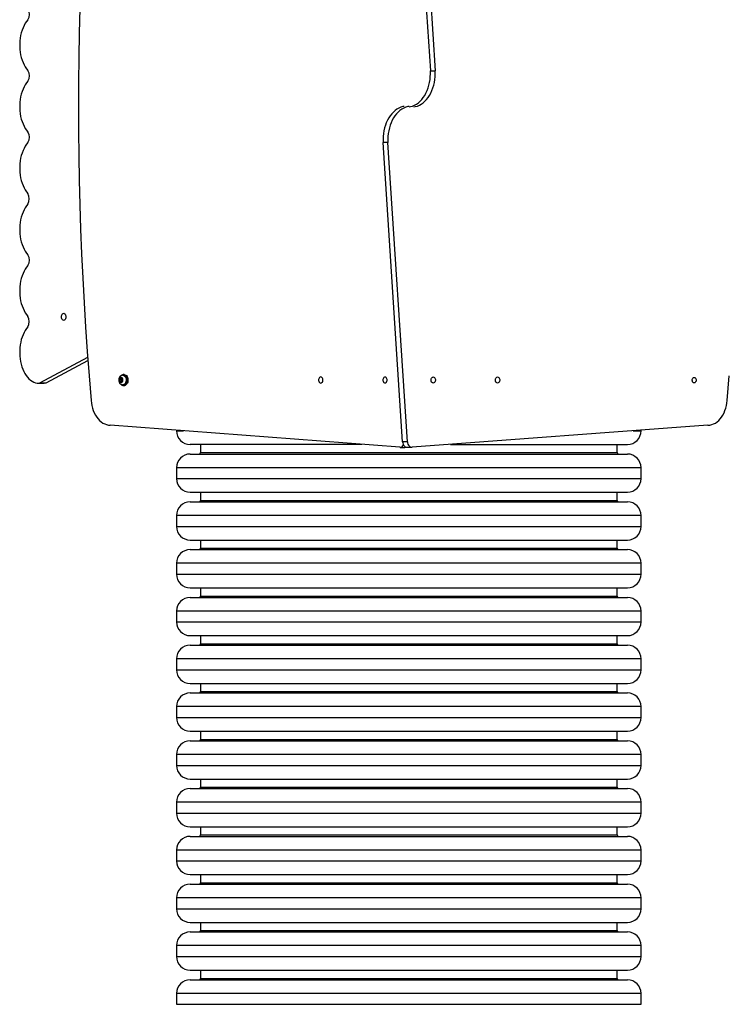
# Model space of a CAD drawing. Units: millimetres. Extents: x 0 to 932, y 0 to 906.
# Drawn here: x 408 to 512, y 327 to 472 of the extents above; entities that cross this region are included whole.
import ezdxf

# ---------------------------------------------------------------- set-up
doc = ezdxf.new("R2010")
doc.units = ezdxf.units.MM

msp = doc.modelspace()

# ---------------------------------------------------------------- linework, layer by layer
at = {"color": 7, "linetype": 'Continuous', "lineweight": 25}
for p, q in [((465.65, 507.89), (468.5, 464.04)), ((466.35, 507.89), (469.21, 464.04)), ((468.5, 464.04), (469.21, 464.04)), ((462.29, 453.56), (461.58, 453.56)), ((464.44, 409.71), (461.58, 453.56)), ((465.14, 409.71), (462.29, 453.56)), ((411.31, 418.37), (418.34, 422.11)), ((412.25, 418.37), (418.37, 421.62)), ((411.03, 418.32), (411.98, 418.32)), ((411.31, 418.37), (412.25, 418.37)), ((423.04, 418.84), (423.19, 419.04)), ((423.09, 418.56), (423.04, 418.84)), ((423.04, 418.84), (423.23, 418.84)), ((423.29, 418.48), (423.09, 418.56)), ((423.09, 418.56), (423.28, 418.56)), ((423.19, 419.04), (423.39, 418.96)), ((423.33, 418.54), (423.28, 418.56)), ((423.44, 418.68), (423.29, 418.48)), ((423.39, 418.96), (423.44, 418.68)), ((423.55, 419.46), (423.48, 419.46)), ((423.66, 419.56), (423.55, 419.56)), ((423.48, 418.06), (423.55, 418.06)), ((423.55, 417.96), (423.66, 417.96)), ((424.06, 418.18), (423.94, 418.18)), ((464.01, 408.9), (421.64, 412.14)), ((431.34, 411.4), (431.34, 411.32)), ((509.14, 412.14), (465.85, 408.9)), ((499.34, 411.32), (499.34, 411.41)), ((465.14, 409.71), (464.44, 409.71)), ((458.46, 409.32), (433.34, 409.32)), ((434.84, 409.32), (434.84, 408.12)), ((464.07, 408.89), (464.78, 408.89)), ((465.09, 408.9), (465.8, 408.9)), ((471.43, 409.32), (497.34, 409.32)), ((495.84, 408.12), (495.84, 409.32)), ((433.34, 407.92), (497.34, 407.92)), ((431.34, 405.92), (431.34, 404.32)), ((499.34, 404.32), (499.34, 405.92)), ((433.34, 402.32), (497.34, 402.32)), ((433.34, 400.92), (497.34, 400.92)), ((434.84, 402.32), (434.84, 401.12)), ((495.84, 401.12), (495.84, 402.32)), ((431.34, 398.92), (431.34, 397.32)), ((499.34, 397.32), (499.34, 398.92)), ((433.34, 395.32), (497.34, 395.32)), ((434.84, 395.32), (434.84, 394.12)), ((495.84, 394.12), (495.84, 395.32)), ((433.34, 393.92), (497.34, 393.92)), ((431.34, 391.92), (431.34, 390.32)), ((499.34, 390.32), (499.34, 391.92)), ((433.34, 388.32), (497.34, 388.32)), ((434.84, 388.32), (434.84, 387.12)), ((495.84, 387.12), (495.84, 388.32)), ((433.34, 386.92), (497.34, 386.92)), ((431.34, 384.92), (431.34, 383.32)), ((499.34, 383.32), (499.34, 384.92)), ((433.34, 381.32), (497.34, 381.32)), ((434.84, 381.32), (434.84, 380.12)), ((495.84, 380.12), (495.84, 381.32)), ((433.34, 379.92), (497.34, 379.92)), ((431.34, 377.92), (431.34, 376.32)), ((499.34, 376.32), (499.34, 377.92)), ((433.34, 374.32), (497.34, 374.32)), ((434.84, 374.32), (434.84, 373.12)), ((495.84, 373.12), (495.84, 374.32)), ((433.34, 372.92), (497.34, 372.92)), ((431.34, 370.92), (431.34, 369.32)), ((499.34, 369.32), (499.34, 370.92)), ((433.34, 367.32), (497.34, 367.32)), ((434.84, 367.32), (434.84, 366.12)), ((495.84, 366.12), (495.84, 367.32)), ((433.34, 365.92), (497.34, 365.92)), ((431.34, 363.92), (431.34, 362.32)), ((499.34, 362.32), (499.34, 363.92)), ((433.34, 360.32), (497.34, 360.32)), ((434.84, 360.32), (434.84, 359.12)), ((495.84, 359.12), (495.84, 360.32)), ((433.34, 358.92), (497.34, 358.92)), ((431.34, 356.92), (431.34, 355.32)), ((499.34, 355.32), (499.34, 356.92)), ((433.34, 353.32), (497.34, 353.32)), ((434.84, 353.32), (434.84, 352.12)), ((495.84, 352.12), (495.84, 353.32)), ((433.34, 351.92), (497.34, 351.92)), ((431.34, 349.92), (431.34, 348.32)), ((499.34, 348.32), (499.34, 349.92)), ((433.34, 346.32), (497.34, 346.32)), ((434.84, 346.32), (434.84, 345.12)), ((495.84, 345.12), (495.84, 346.32)), ((433.34, 344.92), (497.34, 344.92)), ((431.34, 342.92), (431.34, 341.32)), ((499.34, 341.32), (499.34, 342.92)), ((433.34, 339.32), (497.34, 339.32)), ((434.84, 339.32), (434.84, 338.12)), ((495.84, 338.12), (495.84, 339.32)), ((433.34, 337.92), (497.34, 337.92)), ((431.34, 335.92), (431.34, 334.32)), ((499.34, 334.32), (499.34, 335.92)), ((433.34, 332.32), (497.34, 332.32)), ((434.84, 332.32), (434.84, 331.12)), ((495.84, 331.12), (495.84, 332.32)), ((433.34, 330.92), (497.34, 330.92)), ((431.34, 328.92), (431.34, 327.32)), ((499.34, 327.32), (499.34, 328.92))]:
    msp.add_line(p, q, dxfattribs=at)
at = {"color": 8, "linetype": 'Continuous', "lineweight": 25}
for p, q in [((431.34, 411.32), (432.35, 411.32)), ((498.18, 411.32), (499.34, 411.32)), ((434.84, 408.12), (495.84, 408.12)), ((499.34, 405.92), (431.34, 405.92)), ((431.34, 404.32), (499.34, 404.32)), ((434.84, 401.12), (495.84, 401.12)), ((499.34, 398.92), (431.34, 398.92)), ((431.34, 397.32), (499.34, 397.32)), ((434.84, 394.12), (495.84, 394.12)), ((499.34, 391.92), (431.34, 391.92)), ((431.34, 390.32), (499.34, 390.32)), ((434.84, 387.12), (495.84, 387.12)), ((499.34, 384.92), (431.34, 384.92)), ((431.34, 383.32), (499.34, 383.32)), ((434.84, 380.12), (495.84, 380.12)), ((499.34, 377.92), (431.34, 377.92)), ((431.34, 376.32), (499.34, 376.32)), ((434.84, 373.12), (495.84, 373.12)), ((499.34, 370.92), (431.34, 370.92)), ((431.34, 369.32), (499.34, 369.32)), ((434.84, 366.12), (495.84, 366.12)), ((499.34, 363.92), (431.34, 363.92)), ((431.34, 362.32), (499.34, 362.32)), ((434.84, 359.12), (495.84, 359.12)), ((499.34, 356.92), (431.34, 356.92)), ((431.34, 355.32), (499.34, 355.32)), ((434.84, 352.12), (495.84, 352.12)), ((499.34, 349.92), (431.34, 349.92)), ((431.34, 348.32), (499.34, 348.32)), ((434.84, 345.12), (495.84, 345.12)), ((499.34, 342.92), (431.34, 342.92)), ((431.34, 341.32), (499.34, 341.32)), ((434.84, 338.12), (495.84, 338.12)), ((499.34, 335.92), (431.34, 335.92)), ((431.34, 334.32), (499.34, 334.32)), ((434.84, 331.12), (495.84, 331.12)), ((499.34, 328.92), (431.34, 328.92)), ((431.34, 327.32), (499.34, 327.32))]:
    msp.add_line(p, q, dxfattribs=at)
at = {"color": 7, "linetype": 'Continuous', "lineweight": 25, "flags": 128}
for points in [[(417.18, 473.17), (417.08, 469.58), (417.02, 465.99), (416.98, 462.4), (416.97, 458.8), (416.98, 455.21), (417.02, 451.61), (417.08, 448.02), (417.18, 444.43), (417.29, 440.84), (417.44, 437.25), (417.61, 433.66), (417.81, 430.08), (418.03, 426.5), (418.28, 422.92), (418.55, 419.35), (418.85, 415.78)], [(409.59, 471.53), (409.38, 471.28), (409.19, 471), (409.02, 470.69), (408.87, 470.36), (408.73, 470), (408.62, 469.63), (408.52, 469.24), (408.45, 468.84), (408.41, 468.43), (408.38, 468.02), (408.38, 467.6), (408.41, 467.18), (408.45, 466.77), (408.52, 466.37), (408.62, 465.98), (408.73, 465.61), (408.87, 465.26), (409.02, 464.92), (409.19, 464.62), (409.38, 464.33), (409.59, 464.08)], [(465.39, 458.76), (465.6, 458.8), (465.89, 458.89), (466.18, 459.01), (466.47, 459.17), (466.74, 459.37), (467, 459.6), (467.24, 459.85), (467.46, 460.14), (467.67, 460.45), (467.86, 460.79), (468.03, 461.15), (468.17, 461.53), (468.29, 461.93), (468.38, 462.34), (468.45, 462.76), (468.49, 463.18), (468.51, 463.61), (468.5, 464.04)], [(466.1, 458.76), (466.3, 458.8), (466.6, 458.89), (466.89, 459.01), (467.17, 459.17), (467.44, 459.37), (467.7, 459.6), (467.95, 459.85), (468.17, 460.14), (468.38, 460.45), (468.57, 460.79), (468.73, 461.15), (468.88, 461.53), (469, 461.93), (469.09, 462.34), (469.16, 462.76), (469.2, 463.18), (469.22, 463.61), (469.21, 464.04)], [(409.59, 462.53), (409.38, 462.28), (409.19, 462), (409.02, 461.69), (408.87, 461.36), (408.73, 461), (408.62, 460.63), (408.52, 460.24), (408.45, 459.84), (408.41, 459.43), (408.38, 459.02), (408.38, 458.6), (408.41, 458.18), (408.45, 457.77), (408.52, 457.37), (408.62, 456.98), (408.73, 456.61), (408.87, 456.26), (409.02, 455.92), (409.19, 455.62), (409.38, 455.33), (409.59, 455.08)], [(464.69, 458.84), (464.48, 458.8), (464.19, 458.71), (463.9, 458.59), (463.61, 458.43), (463.34, 458.23), (463.09, 458.01), (462.84, 457.75), (462.62, 457.46), (462.41, 457.15), (462.22, 456.81), (462.05, 456.45), (461.91, 456.07), (461.79, 455.67), (461.7, 455.27), (461.63, 454.85), (461.59, 454.42), (461.57, 453.99), (461.58, 453.56)], [(465.39, 458.84), (465.19, 458.8), (464.89, 458.71), (464.6, 458.59), (464.32, 458.43), (464.05, 458.23), (463.79, 458.01), (463.55, 457.75), (463.32, 457.46), (463.12, 457.15), (462.93, 456.81), (462.76, 456.45), (462.62, 456.07), (462.5, 455.67), (462.41, 455.27), (462.34, 454.85), (462.29, 454.42), (462.28, 453.99), (462.29, 453.56)], [(409.59, 453.53), (409.38, 453.28), (409.19, 453), (409.02, 452.69), (408.87, 452.36), (408.73, 452), (408.62, 451.63), (408.52, 451.24), (408.45, 450.84), (408.41, 450.43), (408.38, 450.02), (408.38, 449.6), (408.41, 449.18), (408.45, 448.77), (408.52, 448.37), (408.62, 447.98), (408.73, 447.61), (408.87, 447.26), (409.02, 446.92), (409.19, 446.62), (409.38, 446.33), (409.59, 446.08)], [(409.59, 444.53), (409.38, 444.28), (409.19, 444), (409.02, 443.69), (408.87, 443.36), (408.73, 443), (408.62, 442.63), (408.52, 442.24), (408.45, 441.84), (408.41, 441.43), (408.38, 441.02), (408.38, 440.6), (408.41, 440.18), (408.45, 439.77), (408.52, 439.37), (408.62, 438.98), (408.73, 438.61), (408.87, 438.26), (409.02, 437.92), (409.19, 437.62), (409.38, 437.33), (409.59, 437.08)], [(409.59, 435.53), (409.38, 435.28), (409.19, 435), (409.02, 434.69), (408.87, 434.36), (408.73, 434), (408.62, 433.63), (408.52, 433.24), (408.45, 432.84), (408.41, 432.43), (408.38, 432.02), (408.38, 431.6), (408.41, 431.18), (408.45, 430.77), (408.52, 430.37), (408.62, 429.98), (408.73, 429.61), (408.87, 429.26), (409.02, 428.92), (409.19, 428.62), (409.38, 428.33), (409.59, 428.08)], [(414.82, 427.48), (414.74, 427.5), (414.66, 427.55), (414.59, 427.64), (414.54, 427.74), (414.51, 427.87), (414.5, 428.01), (414.51, 428.14), (414.54, 428.27), (414.59, 428.38), (414.66, 428.46), (414.74, 428.51), (414.82, 428.53), (414.9, 428.51), (414.98, 428.46), (415.05, 428.38), (415.1, 428.27), (415.13, 428.14), (415.14, 428.01), (415.13, 427.87), (415.1, 427.74), (415.05, 427.64), (414.98, 427.55), (414.9, 427.5), (414.82, 427.48)], [(409.59, 426.53), (409.38, 426.29), (409.2, 426.01), (409.03, 425.71), (408.87, 425.38), (408.74, 425.03), (408.62, 424.67), (408.53, 424.28), (408.46, 423.89), (408.41, 423.49), (408.38, 423.08), (408.38, 422.67), (408.4, 422.26), (408.44, 421.85), (408.51, 421.46), (408.6, 421.07), (408.7, 420.7), (408.83, 420.35), (408.98, 420.01), (409.15, 419.7), (409.33, 419.42), (409.53, 419.16), (409.74, 418.94), (409.96, 418.74), (410.2, 418.59), (410.44, 418.46), (410.68, 418.37), (410.93, 418.32)], [(423.48, 419.45), (423.43, 419.46), (423.31, 419.43), (423.2, 419.38), (423.1, 419.3), (423.01, 419.2), (422.95, 419.08), (422.9, 418.94), (422.88, 418.8), (422.89, 418.65), (422.92, 418.5), (422.99, 418.36), (423.01, 418.32)], [(423.05, 418.51), (423.12, 418.44), (423.19, 418.4), (423.27, 418.4), (423.35, 418.43), (423.42, 418.49), (423.47, 418.58), (423.49, 418.69), (423.5, 418.81), (423.47, 418.92), (423.43, 419.01), (423.36, 419.08), (423.29, 419.12), (423.21, 419.12), (423.13, 419.09), (423.06, 419.02), (423.01, 418.93), (422.99, 418.82), (422.98, 418.71), (423.01, 418.6), (423.05, 418.51)], [(423.94, 418.18), (424.02, 418.31), (424.08, 418.46), (424.11, 418.63), (424.12, 418.8), (424.1, 418.97), (424.05, 419.14), (423.98, 419.28), (423.89, 419.4), (423.79, 419.48), (423.67, 419.54), (423.55, 419.56), (423.43, 419.54), (423.31, 419.48), (423.22, 419.4)], [(423.23, 418.84), (423.32, 418.94), (423.34, 418.98)], [(423.28, 418.56), (423.27, 418.71), (423.23, 418.84)], [(423.55, 419.46), (423.62, 419.45), (423.73, 419.41), (423.82, 419.34), (423.91, 419.24), (423.98, 419.12), (424.02, 418.97), (424.04, 418.82), (424.04, 418.66), (424.01, 418.51), (423.96, 418.37), (423.89, 418.25), (423.8, 418.16), (423.7, 418.09), (423.6, 418.06), (423.55, 418.06)], [(423.66, 419.56), (423.78, 419.54), (423.9, 419.48), (424, 419.4), (424.09, 419.28), (424.16, 419.14), (424.21, 418.97), (424.23, 418.8), (424.22, 418.63), (424.19, 418.46), (424.13, 418.31), (424.06, 418.18)], [(452.45, 418.31), (452.54, 418.33), (452.62, 418.38), (452.69, 418.46), (452.74, 418.57), (452.76, 418.69), (452.76, 418.82), (452.74, 418.94), (452.69, 419.05), (452.62, 419.14), (452.54, 419.19), (452.45, 419.21), (452.36, 419.19), (452.28, 419.14), (452.21, 419.05), (452.16, 418.94), (452.13, 418.82), (452.13, 418.69), (452.16, 418.57), (452.21, 418.46), (452.28, 418.38), (452.36, 418.33), (452.45, 418.31)], [(461.86, 418.31), (461.95, 418.33), (462.03, 418.38), (462.1, 418.46), (462.15, 418.57), (462.17, 418.69), (462.17, 418.82), (462.15, 418.94), (462.1, 419.05), (462.03, 419.14), (461.95, 419.19), (461.86, 419.21), (461.77, 419.19), (461.69, 419.14), (461.62, 419.05), (461.57, 418.94), (461.54, 418.82), (461.54, 418.69), (461.57, 418.57), (461.62, 418.46), (461.69, 418.38), (461.77, 418.33), (461.86, 418.31)], [(468.93, 419.21), (469.02, 419.19), (469.1, 419.14), (469.17, 419.05), (469.22, 418.94), (469.24, 418.82), (469.24, 418.69), (469.22, 418.57), (469.17, 418.46), (469.1, 418.38), (469.02, 418.33), (468.93, 418.31), (468.84, 418.33), (468.76, 418.38), (468.69, 418.46), (468.64, 418.57), (468.61, 418.69), (468.61, 418.82), (468.64, 418.94), (468.69, 419.05), (468.76, 419.14), (468.84, 419.19), (468.93, 419.21)], [(478.34, 419.21), (478.43, 419.19), (478.51, 419.14), (478.58, 419.05), (478.63, 418.94), (478.66, 418.82), (478.66, 418.69), (478.63, 418.57), (478.58, 418.46), (478.51, 418.38), (478.43, 418.33), (478.34, 418.31), (478.25, 418.33), (478.17, 418.38), (478.1, 418.46), (478.05, 418.57), (478.03, 418.69), (478.03, 418.82), (478.05, 418.94), (478.1, 419.05), (478.17, 419.14), (478.25, 419.19), (478.34, 419.21)], [(507.12, 418.35), (507.04, 418.36), (506.96, 418.41), (506.9, 418.5), (506.86, 418.6), (506.84, 418.72), (506.85, 418.83), (506.88, 418.95), (506.93, 419.04), (507, 419.11), (507.08, 419.14), (507.17, 419.14), (507.25, 419.11), (507.32, 419.04), (507.37, 418.95), (507.4, 418.83), (507.41, 418.72), (507.39, 418.6), (507.34, 418.5), (507.28, 418.41), (507.21, 418.36), (507.12, 418.35)], [(511.93, 415.78), (512.24, 419.35)], [(418.85, 415.78), (418.89, 415.39), (418.95, 415.01), (419.05, 414.64), (419.16, 414.28), (419.3, 413.94), (419.46, 413.62), (419.65, 413.33), (419.85, 413.06), (420.07, 412.83), (420.31, 412.62), (420.56, 412.45), (420.82, 412.32), (421.09, 412.22), (421.37, 412.16), (421.64, 412.14)], [(509.14, 412.14), (509.42, 412.16), (509.7, 412.22), (509.96, 412.32), (510.23, 412.45), (510.48, 412.62), (510.71, 412.83), (510.93, 413.06), (511.14, 413.33), (511.32, 413.62), (511.49, 413.94), (511.63, 414.28), (511.74, 414.64), (511.83, 415.01), (511.9, 415.39), (511.93, 415.78)], [(464.44, 409.71), (464.46, 409.54), (464.52, 409.37), (464.59, 409.23), (464.68, 409.11), (464.78, 409.01), (464.9, 408.94), (465.02, 408.91), (465.09, 408.9)], [(465.14, 409.71), (465.17, 409.54), (465.22, 409.37), (465.29, 409.23), (465.38, 409.11), (465.49, 409.01), (465.61, 408.94), (465.73, 408.91), (465.85, 408.9)], [(464.78, 408.89), (464.84, 408.9), (464.95, 408.92)]]:
    msp.add_lwpolyline(points, dxfattribs=at)
at = {"color": 8, "linetype": 'Continuous', "lineweight": 25, "flags": 128}
msp.add_lwpolyline([(423.48, 419.46), (423.54, 419.45), (423.65, 419.41), (423.75, 419.34), (423.83, 419.24), (423.9, 419.12), (423.95, 418.97), (423.97, 418.82), (423.97, 418.66), (423.94, 418.51), (423.89, 418.37), (423.82, 418.25), (423.73, 418.16), (423.63, 418.09), (423.52, 418.06), (423.47, 418.06)], dxfattribs=at)
at = {"color": 7, "linetype": 'Continuous', "lineweight": 25}
for centre, radius, start, end in [((408.27, 472.31), 1.53, 329.6178, 30.3822), ((408.28, 463.31), 1.52, 329.3204, 30.6796), ((408.27, 454.31), 1.53, 329.6178, 30.3822), ((408.26, 445.31), 1.53, 329.6421, 30.3579), ((408.27, 436.31), 1.53, 329.6178, 30.3822), ((408.26, 427.31), 1.53, 329.642, 30.358), ((411.03, 419.09), 0.776, 262.7796, 290.8979), ((411.98, 419.1), 0.787, 270.1721, 290.7886), ((423.47, 418.6), 0.535, 211.3909, 270.4129), ((423.55, 418.42), 0.459, 217.5471, 327.9351), ((423.65, 418.45), 0.49, 272.2443, 326.8662), ((433.34, 411.32), 2, 180, 270), ((497.34, 411.32), 2, 270, 0), ((434.64, 408.12), 0.2, 270, 0), ((464.04, 409.48), 0.581, 267.2022, 337.4637), ((496.04, 408.12), 0.2, 180, 270), ((433.34, 405.92), 2, 90, 180), ((497.34, 405.92), 2, 0, 90), ((433.34, 404.32), 2, 180, 270), ((497.34, 404.32), 2, 270, 0), ((433.34, 398.92), 2, 90, 180), ((434.64, 401.12), 0.2, 270, 0), ((496.04, 401.12), 0.2, 180, 270), ((497.34, 398.92), 2, 0, 90), ((433.34, 397.32), 2, 180, 270), ((497.34, 397.32), 2, 270, 0), ((433.34, 391.92), 2, 90, 180), ((434.64, 394.12), 0.2, 270, 0), ((496.04, 394.12), 0.2, 180, 270), ((497.34, 391.92), 2, 0, 90), ((433.34, 390.32), 2, 180, 270), ((497.34, 390.32), 2, 270, 0), ((433.34, 384.92), 2, 90, 180), ((434.64, 387.12), 0.2, 270, 0), ((496.04, 387.12), 0.2, 180, 270), ((497.34, 384.92), 2, 0, 90), ((433.34, 383.32), 2, 180, 270), ((497.34, 383.32), 2, 270, 0), ((433.34, 377.92), 2, 90, 180), ((434.64, 380.12), 0.2, 270, 0), ((496.04, 380.12), 0.2, 180, 270), ((497.34, 377.92), 2, 0, 90), ((433.34, 376.32), 2, 180, 270), ((497.34, 376.32), 2, 270, 0), ((433.34, 370.92), 2, 90, 180), ((434.64, 373.12), 0.2, 270, 0), ((496.04, 373.12), 0.2, 180, 270), ((497.34, 370.92), 2, 0, 90), ((433.34, 369.32), 2, 180, 270), ((497.34, 369.32), 2, 270, 0), ((433.34, 363.92), 2, 90, 180), ((434.64, 366.12), 0.2, 270, 0), ((496.04, 366.12), 0.2, 180, 270), ((497.34, 363.92), 2, 0, 90), ((433.34, 362.32), 2, 180, 270), ((497.34, 362.32), 2, 270, 0), ((434.64, 359.12), 0.2, 270, 0), ((496.04, 359.12), 0.2, 180, 270), ((433.34, 356.92), 2, 90, 180), ((497.34, 356.92), 2, 0, 90), ((433.34, 355.32), 2, 180, 270), ((497.34, 355.32), 2, 270, 0), ((433.34, 349.92), 2, 90, 180), ((434.64, 352.12), 0.2, 270, 0), ((496.04, 352.12), 0.2, 180, 270), ((497.34, 349.92), 2, 0, 90), ((433.34, 348.32), 2, 180, 270), ((497.34, 348.32), 2, 270, 0), ((433.34, 342.92), 2, 90, 180), ((434.64, 345.12), 0.2, 270, 0), ((496.04, 345.12), 0.2, 180, 270), ((497.34, 342.92), 2, 0, 90), ((433.34, 341.32), 2, 180, 270), ((497.34, 341.32), 2, 270, 0), ((433.34, 335.92), 2, 90, 180), ((434.64, 338.12), 0.2, 270, 0), ((496.04, 338.12), 0.2, 180, 270), ((497.34, 335.92), 2, 0, 90), ((433.34, 334.32), 2, 180, 270), ((497.34, 334.32), 2, 270, 0), ((433.34, 328.92), 2, 90, 180), ((434.64, 331.12), 0.2, 270, 0), ((496.04, 331.12), 0.2, 180, 270), ((497.34, 328.92), 2, 0, 90)]:
    msp.add_arc(centre, radius, start, end, dxfattribs=at)

doc.saveas('drawing.dxf')
